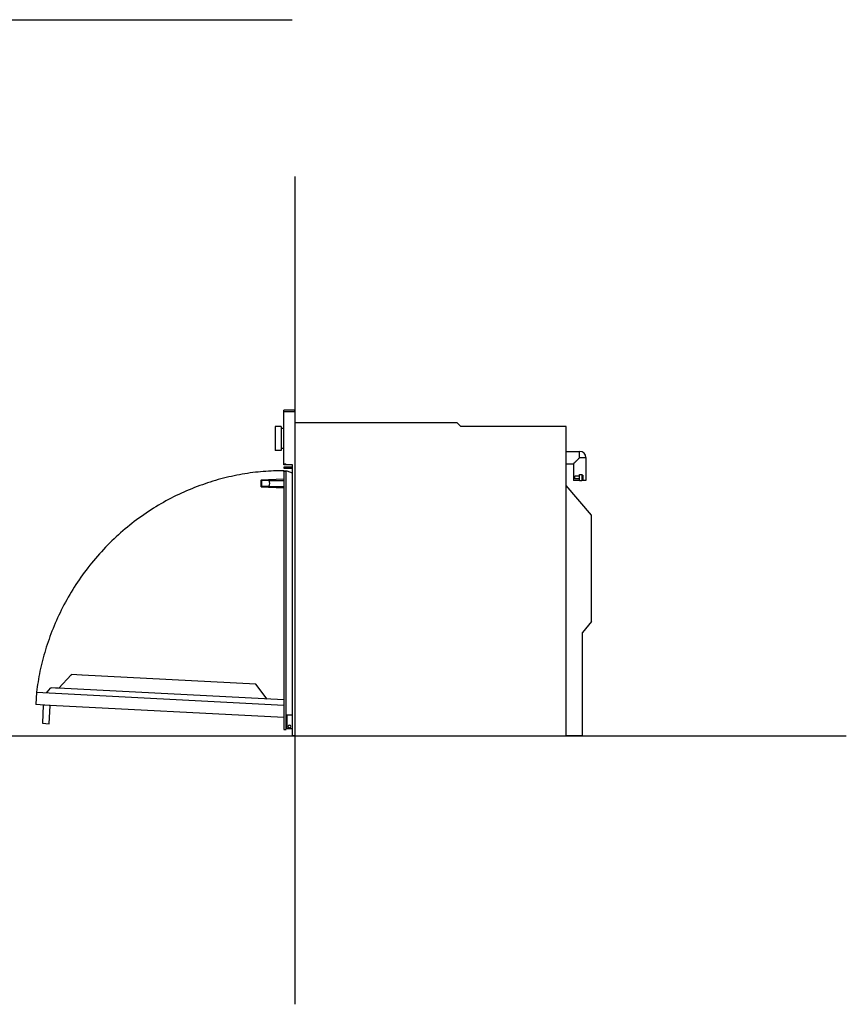
# Model space of a CAD drawing. Units: millimetres. Extents: x -639 to 2307, y -592 to 1762.
# Drawn here: x 790 to 2307, y -592 to 1217 of the extents above; entities that cross this region are included whole.
import ezdxf

# ---------------------------------------------------------------- set-up
doc = ezdxf.new("R2010")
doc.units = ezdxf.units.MM
doc.layers.get('0').update_dxf_attribs({"true_color": 0x000000})
doc.layers.add('FISHER___PAYKEL', color=7, linetype='Continuous', true_color=0x000000)

msp = doc.modelspace()

# ---------------------------------------------------------------- linework, layer by layer
at = {"color": 18, "linetype": 'Continuous', "lineweight": 25, "true_color": 0x000000}
for p, q in [((1295, 499.4), (1275, 499.4)), ((1275, 496.4), (1275, 499.4)), ((1295, 496.4), (1275, 496.4)), ((1295, 496.4), (1295, 499.4)), ((1295, 496.1), (1295, -98.6)), ((1593, 476.4), (1295, 476.4)), ((1600, 469.4), (1593, 476.4)), ((1259.2, 469.5), (1259.2, 425.5)), ((1270.3, 469.5), (1259.2, 469.5)), ((1270.3, 469.5), (1270.3, 425.5)), ((1275, 469.5), (1274.2, 469.5)), ((1274.2, 469.5), (1274.2, 425.5)), ((1793, 469.4), (1600, 469.4)), ((1793, -98.6), (1793, 469.4)), ((1270.3, 425.5), (1259.2, 425.5)), ((1275, 425.5), (1274.2, 425.5)), ((1793, 423.9), (1818, 423.9)), ((1818, 412.4), (1818, 423.9)), ((1275, 399.4), (1275, 401)), ((1275, 401), (1278.7, 401)), ((1278.7, 399.4), (1275, 399.4)), ((1278.7, 399.4), (1278.7, 401)), ((1291, -98.6), (1291, 399.4)), ((1793, 400.9), (1806.5, 400.9)), ((1806.5, 400.9), (1806.5, 370.4)), ((1818, 412.4), (1829.5, 412.4)), ((1829.5, 412.4), (1829.5, 370.4)), ((1290.8, 394.6), (1275, 394.6)), ((1275, 394.6), (1275, 393)), ((1275, 393), (1290.8, 393)), ((1275, 388.4), (1279, 388.4)), ((1275, 386.8), (1275, 388.4)), ((1279, 386.8), (1275, 386.8)), ((1279, 388.4), (1279, 386.8)), ((1281, 387.4), (1279, 387.4)), ((1279, 386.8), (1279, 386.7)), ((1279, -87.1), (1279, 386.7)), ((1291, 383.7), (1281, 387.4)), ((1290.8, 393), (1290.8, 394.6)), ((1818, 381.4), (1822, 381.4)), ((1818, 370.4), (1818, 381.4)), ((1822, 381.4), (1822, 370.4)), ((1824, 379.9), (1822, 379.9)), ((1824, 379.9), (1824, 375.9)), ((1233, 370.1), (1233, 359.6)), ((1233.2, 370.8), (1234, 370.1)), ((1246.9, 371.6), (1233.9, 371.1)), ((1247.7, 370.2), (1234, 370.1)), ((1234, 370.1), (1234, 359.6)), ((1275, 372.6), (1246.9, 371.6)), ((1247.7, 370.2), (1275, 370.4)), ((1818, 370.4), (1806.5, 370.4)), ((1818, 378.2), (1809, 378.2)), ((1809, 373.5), (1809, 378.2)), ((1818, 373.5), (1809, 373.5)), ((1818, 370.4), (1822, 370.4)), ((1822, 375.9), (1824, 375.9)), ((1822, 371.9), (1824, 371.9)), ((1829.5, 370.4), (1822, 370.4)), ((1824, 375.9), (1824, 371.9)), ((1234, 359.6), (1233.2, 358.9)), ((1233.9, 358.6), (1246.9, 358.1)), ((1247.7, 359.5), (1234, 359.6)), ((1246.9, 358.1), (1275, 357.1)), ((1247.7, 359.5), (1275, 359.4)), ((1840, 306.4), (1793, 361.4)), ((1840, 111.4), (1840, 306.4)), ((1840, 111.4), (1823, 91.4)), ((1823, -98.6), (1823, 91.4)), ((1279, -60.1), (1291, -60.1)), ((1281, -85.6), (1281, -60.1)), ((1275, -87.1), (1279, -87.1)), ((1291, -85.6), (1281, -85.6)), ((1295, -98.6), (1291, -98.6)), ((1295, -98.6), (1793, -98.6)), ((1823, -98.6), (1793, -98.6))]:
    msp.add_line(p, q, dxfattribs=at)
for points in [[(1275, 401), (1275, 496.4)], [(1274.2, 466), (1270.3, 466)], [(1274.2, 429), (1270.3, 429)], [(1291, 399.4), (1278.7, 399.4)], [(1275, 386.8), (1275, -87.1)]]:
    msp.add_lwpolyline(points, dxfattribs=at)
for centre, radius, start, end in [((1818, 412.4), 11.5, 0, 90), ((1237, 364.9), 12, 333.5538, 26.4462), ((1285.2, -81.6), 2.5, 0, 180), ((1285.2, -81.6), 2.5, 180, 0)]:
    msp.add_arc(centre, radius, start, end, dxfattribs=at)
for points, knots in [([(1818, 412.4), (1817.8, 412.2), (1817.6, 412), (1817.3, 411.7), (1817, 411.4), (1816.8, 411.2), (1816.4, 410.8), (1815.9, 410.3), (1815, 409.4), (1813.9, 408.3), (1812.4, 406.8), (1811, 405.4), (1809.8, 404.2), (1809, 403.4), (1808.4, 402.8), (1807.8, 402.2), (1807.4, 401.8), (1807.1, 401.5), (1806.9, 401.3), (1806.8, 401.2), (1806.6, 401), (1806.6, 401), (1806.5, 400.9), (1806.5, 400.9), (1806.5, 400.9), (1806.5, 400.9)], [0, 0, 0, 0, 0.0226341, 0.0428632, 0.0606873, 0.0761063, 0.0891203, 0.1353774, 0.1767302, 0.264874, 0.3427806, 0.4910055, 0.5574872, 0.6196922, 0.676616, 0.7306292, 0.7801957, 0.8278615, 0.8532739, 0.8783353, 0.9030906, 0.9275861, 0.9518699, 0.9759912, 1, 1, 1, 1]), ([(1233, 370.1), (1233, 370.2), (1233, 370.2), (1233, 370.3), (1233, 370.4), (1233, 370.5), (1233, 370.6), (1233.1, 370.7), (1233.2, 370.8), (1233.2, 370.8)], [0, 0, 0, 0, 0.099826, 0.19875, 0.297336, 0.396155, 0.495775, 0.728054, 1, 1, 1, 1]), ([(1233.9, 371.1), (1233.9, 371.1), (1233.8, 371.1), (1233.7, 371.1), (1233.7, 371.1), (1233.6, 371.1), (1233.5, 371), (1233.4, 371), (1233.4, 371), (1233.3, 370.9), (1233.3, 370.9), (1233.2, 370.8)], [0, 0, 0, 0, 0.1057017, 0.2096457, 0.313215, 0.4178075, 0.5247811, 0.6354058, 0.7508314, 0.8720711, 1, 1, 1, 1]), ([(1247.7, 370.2), (1247.6, 370.3), (1247.5, 370.5), (1247.4, 370.8), (1247.2, 371.1), (1247.1, 371.3), (1246.9, 371.5), (1246.9, 371.6)], [0, 0, 0, 0, 0.20278, 0.404075, 0.603979, 0.802588, 1, 1, 1, 1]), ([(1233.2, 358.9), (1233.2, 358.9), (1233.2, 358.9), (1233.1, 359), (1233.1, 359.1), (1233, 359.2), (1233, 359.3), (1233, 359.4), (1233, 359.5), (1233, 359.6)], [0, 0, 0, 0, 0.141227, 0.272171, 0.393192, 0.504748, 0.670116, 0.83432, 1, 1, 1, 1]), ([(1233.2, 358.9), (1233.3, 358.9), (1233.3, 358.8), (1233.4, 358.7), (1233.5, 358.7), (1233.5, 358.7), (1233.6, 358.6), (1233.7, 358.6), (1233.8, 358.6), (1233.9, 358.6), (1233.9, 358.6)], [0, 0, 0, 0, 0.14344, 0.278545, 0.406596, 0.529098, 0.647767, 0.764488, 0.88124, 1, 1, 1, 1]), ([(1246.9, 358.1), (1246.9, 358.2), (1247.1, 358.4), (1247.2, 358.7), (1247.4, 358.9), (1247.5, 359.2), (1247.6, 359.4), (1247.7, 359.5)], [0, 0, 0, 0, 0.197412, 0.396021, 0.595925, 0.79722, 1, 1, 1, 1])]:
    msp.add_open_spline(points, degree=3, knots=knots, dxfattribs=at)
at = {"layer": 'FISHER___PAYKEL', "color": 5, "true_color": 0x0000ff}
for p, q in [((1295, 928.7), (1295, -591.9)), ((-639.2, -98.6), (2307.5, -98.6))]:
    msp.add_line(p, q, dxfattribs=at)
at = {"layer": 'FISHER___PAYKEL', "color": 6, "true_color": 0xff00ff}
for p, q in [((884.7, 13.3), (861.9, -11.2)), ((904.1, 12.9), (886, 13.8)), ((846.2, -11.2), (839.7, -18.2)), ((846.2, -11.2), (846.3, -11.1)), ((855.6, -10.9), (848.1, -10.5)), ((860.7, -11.1), (855.6, -10.9)), ((820.8, -18.6), (819.6, -41.4)), ((844.1, -42.7), (819.6, -41.4)), ((833.7, -43), (833.7, -43)), ((835.4, -43.1), (835.5, -43.1)), ((834, -75.9), (833.9, -75.8)), ((842.4, -76.3), (842.3, -76.3))]:
    msp.add_line(p, q, dxfattribs=at)
at = {"layer": 'FISHER___PAYKEL', "color": 5, "true_color": 0x0000ff}
msp.add_lwpolyline([(-635.3, 1216.9), (1290.4, 1216.9)], dxfattribs=at)
at = {"layer": 'FISHER___PAYKEL', "color": 6, "true_color": 0xff00ff}
for points in [[(1223.6, -3.8), (905, 12.9)], [(1275, -32.8), (860.7, -11.1)], [(1244.1, -31.2), (1223.6, -3.8)], [(820.8, -18.6), (1275, -42.4)], [(1275, -65), (846.1, -42.8)]]:
    msp.add_lwpolyline(points, dxfattribs=at)
msp.add_lwpolyline([(844.5, -76.4), (846.3, -42.8), (833.5, -42.2), (831.8, -75.7)], close=True, dxfattribs=at)
at = {"layer": 'FISHER___PAYKEL', "color": 6, "true_color": 0xff00ff, "extrusion": (0, 0, -1)}
for centre, radius, start, end in [((-885.9, 12.1), 1.68, 43.0002, 93.0002), ((-847.9, -12.9), 2.4, 47.2837, 92.9983), ((-847.9, -12.9), 2.4, 47.2837, 92.9983), ((-841.3, -19.7), 2.25, 4.282, 44.3333)]:
    msp.add_arc(centre, radius, start, end, dxfattribs=at)
at = {"layer": 'FISHER___PAYKEL', "color": 6, "true_color": 0xff00ff}
msp.add_arc((885.9, 12.1), 1.68, 86.9998, 136.9998, dxfattribs=at)
msp.add_rational_spline([(1275, 388.4), (872.5, 388.7), (820.8, -18.6)], [1, 0.747406408376, 1], degree=2, dxfattribs=at)

doc.saveas('drawing.dxf')
